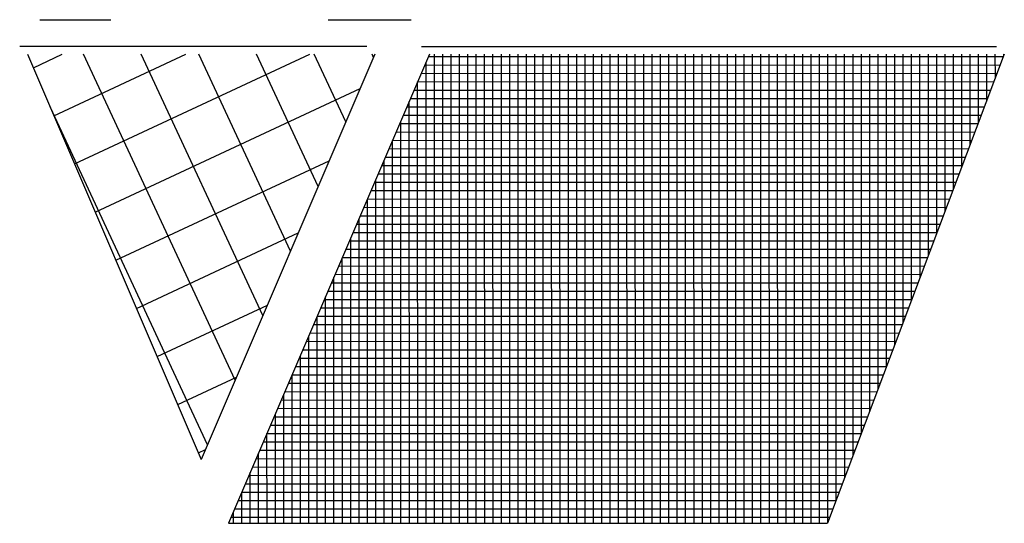
# Model space of a CAD drawing. Extents: x 23.5 to 33.6, y -3.1 to 10.
# Drawn here: x 29.2 to 29.6, y -2.3 to -2.1 of the extents above; entities that cross this region are included whole.
import ezdxf

# ---------------------------------------------------------------- set-up
doc = ezdxf.new("R2010")
doc.units = 0
doc.header["$LTSCALE"] = 0.6
doc.header["$MEASUREMENT"] = 0
doc.layers.get('0').update_dxf_attribs({"linetype": 'CONTINUOUS'})

# ---------------------------------------------------------------- blocks, each defined once
blk = doc.blocks.new('*X13')
at = {"color": 0}
for p, q in [((5.240066572622266, 5.47777244920263), (5.274433124953648, 5.493797835739139)), ((5.264698702293469, 5.420297479969824), (5.422320723900681, 5.493797835739141)), ((5.289330831964671, 5.362822510737018), (5.570208322847714, 5.493797835739141)), ((5.481184724553386, 5.10474770556554), (5.299767669447238, 5.493797835739139)), ((5.514211270960464, 5.181809647182059), (5.368728789382393, 5.493797835739141)), ((5.547237817367544, 5.258871588798578), (5.437689909317548, 5.493797835739141)), ((5.580264363774624, 5.335933530415097), (5.506651029252705, 5.493797835739141)), ((5.613290910181703, 5.412995472031616), (5.575612149187861, 5.493797835739141)), ((5.646317456588781, 5.490057413648137), (5.644573269123016, 5.493797835739141)), ((5.313962961635875, 5.305347541504212), (5.630393505289984, 5.452901527284272)), ((5.448158178146305, 5.027685763949021), (5.260364565101414, 5.430410466751289)), ((5.338595091307078, 5.247872572271405), (5.593457152002518, 5.366716702946852)), ((5.363227220978281, 5.190397603038597), (5.556520798715052, 5.280531878609433)), ((5.387859350649483, 5.13292263380579), (5.519584445427588, 5.194347054272014)), ((5.412491480320686, 5.075447664572983), (5.482648092140122, 5.108162229934594)), ((5.43712360999189, 5.017972695340176), (5.445711738852657, 5.021977405597175))]:
    blk.add_line(p, q, dxfattribs=at)
blk = doc.blocks.new('*X23')
at = {"color": 0}
for p, q in [((5.719138976943226, 4.93379783573914), (5.719041238504122, 5.493797835739141)), ((5.729138977095533, 4.93379783573914), (5.72904123865643, 5.493797835739141)), ((5.739138977247842, 4.93379783573914), (5.73904123880874, 5.493797835739141)), ((5.749138977400153, 4.93379783573914), (5.749041238961048, 5.493797835739141)), ((5.75913897755246, 4.93379783573914), (5.759041239113357, 5.493797835739141)), ((5.769138977704768, 4.93379783573914), (5.769041239265665, 5.493797835739141)), ((5.779138977857076, 4.93379783573914), (5.779041239417973, 5.493797835739141)), ((5.789138978009387, 4.93379783573914), (5.789041239570282, 5.493797835739141)), ((5.799138978161695, 4.93379783573914), (5.799041239722592, 5.493797835739141)), ((5.809138978314003, 4.93379783573914), (5.8090412398749, 5.493797835739141)), ((5.819138978466313, 4.93379783573914), (5.819041240027209, 5.493797835739141)), ((5.829138978618622, 4.93379783573914), (5.829041240179517, 5.493797835739141)), ((5.839138978770929, 4.93379783573914), (5.839041240331826, 5.493797835739141)), ((5.849138978923237, 4.93379783573914), (5.849041240484135, 5.493797835739141)), ((5.859138979075547, 4.93379783573914), (5.859041240636442, 5.493797835739141)), ((5.869138979227857, 4.93379783573914), (5.869041240788752, 5.493797835739141)), ((5.879138979380166, 4.93379783573914), (5.879041240941061, 5.493797835739141)), ((5.889138979532472, 4.93379783573914), (5.889041241093369, 5.493797835739141)), ((5.899138979684781, 4.93379783573914), (5.899041241245677, 5.493797835739141)), ((5.909138979837093, 4.93379783573914), (5.909041241397988, 5.493797835739141)), ((5.9191389799894, 4.93379783573914), (5.919041241550295, 5.493797835739141)), ((5.929138980141706, 4.93379783573914), (5.929041241702605, 5.493797835739141)), ((5.939138980294018, 4.93379783573914), (5.939041241854911, 5.493797835739141)), ((5.949138980446326, 4.93379783573914), (5.949041242007222, 5.493797835739141)), ((5.959138980598634, 4.93379783573914), (5.959041242159532, 5.493797835739141)), ((5.969138980750943, 4.93379783573914), (5.969041242311839, 5.493797835739141)), ((5.979138980903252, 4.93379783573914), (5.979041242464147, 5.493797835739141)), ((5.989138981055562, 4.93379783573914), (5.989041242616456, 5.493797835739144)), ((5.999138981207869, 4.93379783573914), (5.999041242768766, 5.493797835739144)), ((6.009138981360178, 4.93379783573914), (6.009041242921074, 5.493797835739144)), ((6.019138981512487, 4.93379783573914), (6.019041243073382, 5.493797835739144)), ((6.029138981664796, 4.93379783573914), (6.029041243225692, 5.493797835739144)), ((6.039138981817103, 4.93379783573914), (6.039041243378001, 5.493797835739144)), ((6.049138981969412, 4.93379783573914), (6.049041243530309, 5.493797835739144)), ((6.059138982121722, 4.93379783573914), (6.059041243682616, 5.493797835739144)), ((6.06913898227403, 4.93379783573914), (6.069041243834928, 5.493797835739144)), ((6.079138982426339, 4.93379783573914), (6.079041243987235, 5.493797835739144)), ((6.089138982578647, 4.93379783573914), (6.089041244139544, 5.493797835739144)), ((6.099138982730957, 4.93379783573914), (6.099041244291853, 5.493797835739144)), ((6.109138982883265, 4.93379783573914), (6.109041244444161, 5.493797835739144)), ((6.119138983035574, 4.93379783573914), (6.119041244596472, 5.493797835739144)), ((6.129138983187883, 4.93379783573914), (6.129041244748778, 5.493797835739144)), ((6.139138983340191, 4.93379783573914), (6.139041244901088, 5.493797835739144)), ((6.149138983492499, 4.93379783573914), (6.149041245053397, 5.493797835739144)), ((6.159138983644809, 4.93379783573914), (6.159041245205706, 5.493797835739144)), ((6.169138983797117, 4.93379783573914), (6.169041245358013, 5.493797835739144)), ((6.179138983949425, 4.93379783573914), (6.179041245510322, 5.493797835739144)), ((6.189138795011652, 4.934881242098995), (6.189041245662631, 5.493797835739144)), ((6.199134165807875, 4.961405498386138), (6.199041245814941, 5.493797835739144)), ((6.209129536604097, 4.987929754673277), (6.209041245967248, 5.493797835739144)), ((6.219124907400321, 5.014454010960418), (6.219041246119557, 5.493797835739144)), ((6.229120278196544, 5.040978267247559), (6.229041246271867, 5.493797835739144)), ((6.239115648992768, 5.067502523534701), (6.239041246424175, 5.493797835739144)), ((6.249111019788992, 5.094026779821842), (6.249041246576482, 5.493797835739144)), ((6.259106390585214, 5.120551036108981), (6.259041246728793, 5.493797835739144)), ((6.269101761381437, 5.147075292396122), (6.2690412468811, 5.493797835739144)), ((6.279097132177661, 5.173599548683264), (6.27904124703341, 5.493797835739144)), ((6.289092502973884, 5.200123804970405), (6.289041247185719, 5.493797835739144)), ((6.299087873770107, 5.226648061257545), (6.299041247338026, 5.493797835739144)), ((6.30908324456633, 5.253172317544686), (6.309041247490334, 5.493797835739144)), ((6.319078615362553, 5.279696573831828), (6.319041247642644, 5.493797835739144)), ((6.329073986158777, 5.306220830118968), (6.329041247794953, 5.493797835739144)), ((6.339069356955, 5.332745086406108), (6.339041247947262, 5.493797835739144)), ((6.349064727751223, 5.359269342693249), (6.349041248099571, 5.493797835739144)), ((6.359060098547447, 5.38579359898039), (6.359041248251878, 5.493797835739144)), ((6.369055469343669, 5.412317855267532), (6.369041248404188, 5.493797835739144)), ((6.379050840139892, 5.438842111554671), (6.379041248556497, 5.493797835739144)), ((6.389046210936116, 5.465366367841813), (6.389041248708804, 5.493797835739144)), ((6.399041581732337, 5.491890624128954), (6.399041248861113, 5.493797835739144)), ((5.707712163293565, 5.480996267175346), (6.394981366795756, 5.481116218281048)), ((5.709138976790917, 4.93379783573914), (5.709042930700673, 5.484101391125264)), ((5.711998198239222, 5.490997015381879), (6.398750003430443, 5.49111687618454)), ((5.703426128347909, 5.470995518968813), (6.391212730161067, 5.471115560377558)), ((5.699138976638607, 4.93379783573914), (5.69904700132559, 5.460777555916741)), ((5.699140093402251, 5.460994770762281), (6.387444093526379, 5.461114902474066)), ((5.694854058456594, 5.450994022555748), (6.383675456891692, 5.451114244570577)), ((5.6891389764863, 4.93379783573914), (5.689051071950508, 5.437453720708215)), ((5.690568023510937, 5.440993274349214), (6.379906820257003, 5.441113586667083)), ((5.68628198856528, 5.430992526142682), (6.376138183622314, 5.431112928763593)), ((5.677709918673966, 5.410991029729616), (6.36860091035294, 5.411111612956611)), ((5.679138976333991, 4.93379783573914), (5.679055142575426, 5.414129885499693)), ((5.681995953619624, 5.420991777936148), (6.372369546987627, 5.421112270860101)), ((5.673423883728309, 5.400990281523082), (6.36483227371825, 5.401110955053119)), ((5.669138976181682, 4.93379783573914), (5.669059213200346, 5.390806050291169)), ((5.669137848782652, 5.39098953331655), (6.361063637083562, 5.391110297149628)), ((5.664851813836996, 5.380988785110017), (6.357295000448874, 5.381109639246137)), ((5.659138976029374, 4.93379783573914), (5.659063283825265, 5.367482215082646)), ((5.660565778891339, 5.370988036903483), (6.353526363814187, 5.371108981342646)), ((5.651993709000024, 5.350986540490418), (6.345989090544809, 5.351107665535663)), ((5.656279743945682, 5.360987288696951), (6.349757727179497, 5.361108323439153)), ((5.647707674054367, 5.340985792283884), (6.342220453910122, 5.341107007632172)), ((5.649138975877063, 4.93379783573914), (5.649067354450182, 5.344158379874122)), ((5.643421639108711, 5.330985044077353), (6.338451817275433, 5.331106349728681)), ((5.639138975724755, 4.93379783573914), (5.639071425075102, 5.320834544665597)), ((5.639135604163054, 5.32098429587082), (6.334683180640745, 5.321105691825188)), ((5.634849569217396, 5.310983547664287), (6.330914544006057, 5.311105033921698)), ((5.629138975572447, 4.93379783573914), (5.629075495700019, 5.297510709457075)), ((5.630563534271739, 5.300982799457755), (6.327145907371369, 5.301104376018207)), ((5.621991464380425, 5.280981303044688), (6.319608634101993, 5.281103060211223)), ((5.626277499326083, 5.290982051251221), (6.323377270736682, 5.291103718114715)), ((5.617705429434767, 5.270980554838156), (6.315839997467306, 5.271102402307732)), ((5.619138975420138, 4.93379783573914), (5.619079566324938, 5.274186874248552)), ((5.613419394489111, 5.260979806631622), (6.312071360832617, 5.261101744404242)), ((5.609138975267829, 4.93379783573914), (5.609083636949856, 5.250863039040027)), ((5.609133359543454, 5.250979058425089), (6.308302724197928, 5.25110108650075)), ((5.604847324597796, 5.240978310218556), (6.304534087563241, 5.241100428597259)), ((5.59913897511552, 4.93379783573914), (5.599087707574775, 5.227539203831503)), ((5.600561289652141, 5.230977562012022), (6.300765450928552, 5.231099770693767)), ((5.591989219760827, 5.210976065598958), (6.293228177659178, 5.211098454886786)), ((5.596275254706485, 5.220976813805491), (6.296996814293865, 5.221099112790277)), ((5.58770318481517, 5.200975317392425), (6.289459541024488, 5.201097796983295)), ((5.589138974963213, 4.93379783573914), (5.589091778199692, 5.204215368622981)), ((5.583417149869512, 5.190974569185891), (6.285690904389801, 5.191097139079802)), ((5.579138974810903, 4.93379783573914), (5.579095848824612, 5.180891533414456)), ((5.579131114923856, 5.18097382097936), (6.281922267755112, 5.181096481176311)), ((5.574845079978199, 5.170973072772826), (6.278153631120424, 5.171095823272821)), ((5.566273010086886, 5.150971576359761), (6.270616357851048, 5.151094507465837)), ((5.569138974658594, 4.93379783573914), (5.569099919449531, 5.157567698205931)), ((5.570559045032543, 5.160972324566293), (6.274384994485736, 5.16109516536933)), ((5.561986975141228, 5.140970828153228), (6.266847721216361, 5.141093849562347)), ((5.557700940195572, 5.130970079946695), (6.263079084581673, 5.131093191658856)), ((5.559138974506286, 4.93379783573914), (5.559103990074449, 5.134243862997409)), ((5.553414905249915, 5.120969331740162), (6.259310447946984, 5.121092533755365)), ((5.549138974353978, 4.93379783573914), (5.549108060699368, 5.110920027788885)), ((5.549128870304257, 5.110968583533629), (6.255541811312296, 5.111091875851872)), ((5.544842835358601, 5.100967835327096), (6.251773174677608, 5.101091217948382)), ((5.536270765467286, 5.080966338914031), (6.244235901408232, 5.0810899021414)), ((5.539138974201668, 4.93379783573914), (5.539112131324286, 5.087596192580362)), ((5.540556800412943, 5.090967087120563), (6.248004538042919, 5.091090560044891)), ((5.53198473052163, 5.070965590707497), (6.240467264773543, 5.071089244237907)), ((5.527698695575972, 5.060964842500965), (6.236698628138856, 5.061088586334417)), ((5.52913897404936, 4.93379783573914), (5.529116201949204, 5.064272357371837)), ((5.523412660630317, 5.050964094294431), (6.232929991504168, 5.051087928430925)), ((5.51913897389705, 4.93379783573914), (5.519120272574121, 5.040948522163315)), ((5.51912662568466, 5.040963346087898), (6.229161354869479, 5.041087270527434)), ((5.514840590739002, 5.030962597881366), (6.22539271823479, 5.031086612623942)), ((5.506268520847688, 5.010961101468299), (6.217855444965414, 5.01108529681696)), ((5.509138973744742, 4.93379783573914), (5.509124343199042, 5.017624686954791)), ((5.510554555793346, 5.020961849674832), (6.221624081600102, 5.021085954720452)), ((5.501982485902031, 5.000960353261769), (6.214086808330727, 5.00108463891347)), ((5.497696450956374, 4.990959605055235), (6.210318171696039, 4.991083981009978)), ((5.499138973592435, 4.93379783573914), (5.499128413823959, 4.994300851746268)), ((5.493410416010717, 4.980958856848702), (6.20654953506135, 4.981083323106486)), ((5.48912438106506, 4.970958108642169), (6.202780898426662, 4.971082665202995)), ((5.489138973440124, 4.93379783573914), (5.489132484448877, 4.970977016537743)), ((5.480552311173746, 4.950956612229103), (6.195243625157285, 4.951081349396012)), ((5.484838346119404, 4.960957360435636), (6.199012261791974, 4.961082007299503)), ((5.476266276228089, 4.940955864022571), (6.191474988522597, 4.941080691492521)), ((5.479138973287816, 4.93379783573914), (5.479136555073795, 4.947653181329219))]:
    blk.add_line(p, q, dxfattribs=at)
blk = doc.blocks.new('BAVWM')
for p, q in [((6.004897227125831, 1.264377954092809), (6.031645319990199, 1.264377954092809)), ((6.113245021721548, 1.264377954092809), (6.144532092097461, 1.264377954092809)), ((6.12785378001155, 1.254354739453745), (5.997347649510543, 1.254354739453745)), ((6.00031978504395, 1.251382621597307), (6.065572850294452, 1.099125469346128)), ((6.130825915544959, 1.251382621597307), (6.065572850294452, 1.099125469346128)), ((6.151367838866265, 1.251382621597307), (6.075843811955104, 1.075159892137939)), ((6.148395703332856, 1.254354739453745), (6.364445318263365, 1.254354739453745)), ((6.367417453796769, 1.251382621597307), (6.301009879363749, 1.075159892137939)), ((6.075843811955104, 1.075159892137939), (6.301009879363749, 1.075159892137939))]:
    blk.add_line(p, q)
at = {"xscale": 0.3146834454631564, "yscale": 0.3146834454631564, "zscale": 0.3146834454631564}
for name in ['*X13', '*X23']:
    blk.add_blockref(name, (4.353518834593513, -0.4774246100311176), dxfattribs=at)

msp = doc.modelspace()

# ---------------------------------------------------------------- block references
at = {"color": 7, "xscale": 1.209999999999999, "yscale": 1.209999999999999, "zscale": 1.209999999999999}
msp.add_blockref('BAVWM', (21.92988240964507, -3.648601843792091), dxfattribs=at)

doc.saveas('drawing.dxf')
